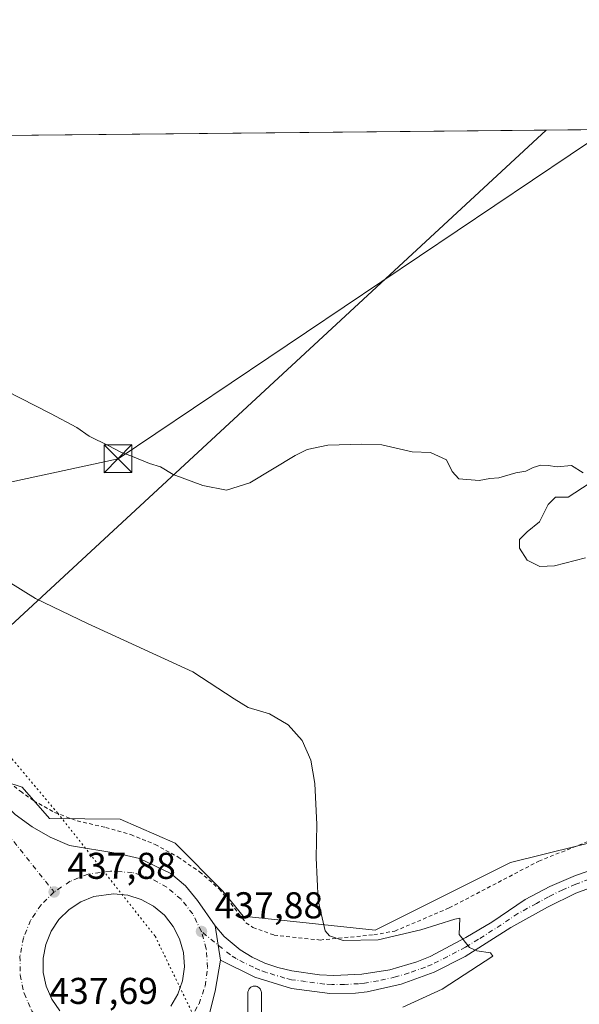
# Model space of a CAD drawing. Units: metres. Extents: x 566693 to 570144, y 4710245 to 4712592.
# Drawn here: x 566960 to 567110, y 4712328 to 4712592 of the extents above; entities that cross this region are included whole.
import ezdxf

# ---------------------------------------------------------------- set-up
doc = ezdxf.new("R2010")
doc.units = ezdxf.units.M
doc.header["$MEASUREMENT"] = 0
for name, pattern in [('DGN Style 2', [1.6480167562047852, 0.988810053722871, -0.6592067024819142]), ('DGN Style 4', [2.6384748266838614, 1.318413404963828, -0.6592067024819142, 0.001648016756204785, -0.6592067024819142]), ('DGN Style 5', [1.1536117293433497, 0.4944050268614355, -0.6592067024819142])]:
    doc.linetypes.add(name, pattern=pattern)
for name, color, linetype, lineweight in [('Alambrada', 7, 'DGN Style 2', 0), ('Carretera de calzada única Cxs', 7, 'Continuous', 13), ('Carretera de calzada única eje', 7, 'DGN Style 4', 0), ('Comarca CxS', 21, 'Continuous', 0), ('Comunidad Autónoma CxS', 142, 'Continuous', 0), ('Corriente natural lineal', 142, 'Continuous', 13), ('Cultivos herbáceos CxS', 92, 'Continuous', 0), ('Cultivos leñosos CxS', 92, 'Continuous', 0), ('Curva de nivel normal', 30, 'Continuous', 0), ('Instalación de conservación de carreteras', 7, 'Continuous', 0), ('Instalación de hidrocarburos Cxs', 135, 'Continuous', 0), ('Isleta de vial', 135, 'Continuous', 13), ('Municipio CxS', 4, 'Continuous', 0), ('Núcleo urbano CxS', 7, 'Continuous', 0), ('Provincia CxS', 1, 'Continuous', 0), ('Punto de cota en terreno', 7, 'Continuous', 0), ('Rótulo de punto de cota en terreno', 7, 'Continuous', 0), ('Tendido', 6, 'Continuous', 0), ('Torre de tendido puntual', 7, 'Continuous', 0), ('Vía pecuaria eje', 92, 'DGN Style 5', 0)]:
    doc.layers.add(name, color=color, linetype=linetype, lineweight=lineweight)
doc.styles.add('Style-Arial', font='txt')

# ---------------------------------------------------------------- blocks, each defined once
blk = doc.blocks.new('5PATER')
at = {"layer": 'Instalación de hidrocarburos Cxs', "linetype": 'Continuous', "lineweight": 0}
h = blk.add_hatch(color=51, dxfattribs=at)
edge = h.paths.add_edge_path()
edge.add_ellipse((0, 0), major_axis=(-0.1095731443231308, -0.1110710700762829), ratio=0.9994222409660322, start_angle=0, end_angle=360)
blk = doc.blocks.new('*U15')
at = {"layer": 'Carretera de calzada única Cxs', "color": 7, "linetype": 'Continuous', "lineweight": 13}
for points in [[(566958.7301000003, 4712378.9001, 437.6420999999973), (566963.2600999996, 4712375.5601, 437.7394000000059), (566968.1201, 4712372.7501, 437.8313000000053), (566973.2801000001, 4712370.5001, 437.8647999999957), (566986.2500999998, 4712368.4301, 437.9241999999941), (566992.1201, 4712367.050100001, 438.1967000000004), (567000.5100999996, 4712363.050100001, 437.9440999999933), (567004.3901000004, 4712359.7401, 437.8656999999948), (567007.6401000004, 4712355.790100001, 437.9388999999938), (567012.4101, 4712348.940099999, 437.8812000000034), (567013.8201000001, 4712339.770099999, 437.9388000000035), (567012.3901000004, 4712331.390100001, 437.9124000000011), (567010.2600999996, 4712322.880100001, 437.8141000000033)], [(567000.5000999998, 4712327.340100001, 438.0136000000057), (567002.4200999998, 4712330.610099999, 438.0568999999959), (567003.6401000004, 4712334.210100001, 438.0892000000022), (567004.1401000004, 4712337.9801, 438.107999999993), (567003.8701, 4712341.7601, 438.1193000000058), (567002.8501000004, 4712345.4301, 438.1343000000052), (567001.1401000004, 4712348.8101, 438.1505999999936), (566998.7801000001, 4712351.790100001, 438.1588000000047), (566995.8701, 4712354.2401, 438.1687999999995), (566992.5301000001, 4712356.0601, 438.1728000000003), (566988.9101, 4712357.1801, 438.1772999999957), (566985.1201, 4712357.5601, 438.1690999999992), (566979.8501000004, 4712356.8201, 438.1769999999961), (566976.3300999999, 4712355.4101, 438.1731), (566973.1601, 4712353.3201, 438.1391000000004), (566970.4600999998, 4712350.6501, 438.1303000000044), (566968.3501000004, 4712347.4901, 438.1073999999935), (566966.9101, 4712343.9801, 438.0562000000064), (566966.1901000004, 4712340.2501, 438.0151000000042), (566966.2301000003, 4712336.440099999, 437.9738999999972), (566967.0100999996, 4712332.7301, 437.9372000000003), (566968.5301000001, 4712329.2501, 437.9205999999977), (566970.7100999998, 4712326.140100001, 437.8969999999972)]]:
    blk.add_polyline3d(points, dxfattribs=at)
blk = doc.blocks.new('5TTEND')
at = {"layer": 'Corriente natural lineal', "color": 7, "linetype": 'Continuous', "lineweight": 0}
for p, q in [((-0.375, 0.3754), (0.375, -0.3746)), ((0.3720000000000001, 0.3784000000000001), (-0.3720000000000001, -0.3776))]:
    blk.add_line(p, q, dxfattribs=at)
at = {"layer": 'Corriente natural lineal', "color": 7, "linetype": 'Continuous', "lineweight": 0, "flags": 128}
blk.add_lwpolyline([(-0.375, -0.3746), (0.375, -0.3746), (0.375, 0.3754), (-0.375, 0.3754), (-0.3720000000000001, -0.3776)], dxfattribs=at)
blk = doc.blocks.new('5ICONC')
at = {"layer": 'Punto de cota en terreno', "color": 14, "linetype": 'Continuous', "lineweight": 0}
for p, q in [((-0.182, 0), (0, -0.485)), ((-0.182, 0), (0, -0.485)), ((-0.182, 0), (-0.182, -0.553)), ((0.181, 0), (0, -0.485)), ((0.181, 0), (0.181, -0.553))]:
    blk.add_line(p, q, dxfattribs=at)
at = {"layer": 'Punto de cota en terreno', "color": 14, "linetype": 'Continuous', "lineweight": 0, "flags": 128}
blk.add_lwpolyline([(-0.182, 0), (-0.182, 0.597), (-0.179, 0.621), (-0.175, 0.642), (-0.169, 0.663), (-0.16, 0.682), (-0.15, 0.6990000000000002), (-0.139, 0.7130000000000001), (-0.121, 0.732), (-0.103, 0.7460000000000001), (-0.084, 0.758), (-0.064, 0.767), (-0.043, 0.7740000000000001), (-0.024, 0.777), (-0.004, 0.7790000000000001), (0.018, 0.778), (0.044, 0.7740000000000001), (0.069, 0.765), (0.095, 0.752), (0.119, 0.7340000000000001), (0.144, 0.7070000000000001), (0.157, 0.6880000000000001), (0.17, 0.66), (0.177, 0.635), (0.18, 0.614), (0.181, 0.596), (0.181, 0)], close=True, dxfattribs=at)

msp = doc.modelspace()

# ---------------------------------------------------------------- linework, layer by layer
at = {"layer": 'Alambrada', "color": 7, "linetype": 'DGN Style 2', "lineweight": 0}
msp.add_polyline3d([(566958.4401000004, 4712386.4901, 437.0546000000032), (566960.1001000004, 4712385.100099999, 437.0926999999938), (566963.6201, 4712382.5801, 437.0201999999991), (566969.3000999996, 4712379.440099999, 437.0446999999986), (566975.3701, 4712377.140100001, 436.9101999999984), (566983.0301000001, 4712375.4001, 437.1548999999941), (566989.7801000001, 4712373.460100001, 437.2019), (566996.2801000001, 4712370.800100001, 437.4300999999978), (567002.4600999998, 4712367.440099999, 437.2354999999953), (567008.2301000003, 4712363.460100001, 437.3837000000058), (567013.5301000001, 4712358.850099999, 437.5819000000047), (567020.6700999998, 4712349.7501, 437.9339000000036), (567022.5301000001, 4712348.5101, 438.0121999999974), (567028.2100999998, 4712346.4801, 438.4952999999951), (567040.5500999996, 4712345.1501, 439.4918999999937), (567055.0301000001, 4712346.550100001, 441.0957000000053), (567060.6201, 4712347.550100001, 441.3059999999969), (567075.2301000003, 4712353.780099999, 441.6604999999981), (567099.2801000001, 4712366.3301, 442.6977999999945), (567115.1001000004, 4712372.670100001, 443.5467000000062)], dxfattribs=at)
at = {"layer": 'Carretera de calzada única Cxs', "color": 7, "linetype": 'Continuous', "lineweight": 13, "extrusion": (-0.0009435091238314197, 0.006136155081524063, 0.9999807285099793), "elevation": 28818.59527383097, "flags": 128}
msp.add_lwpolyline([(567013.9809169386, 4712251.649355337), (567012.570863219, 4712260.819527977)], dxfattribs=at)
msp.add_lwpolyline([(567013.9809169386, 4712251.649355337), (567012.570863219, 4712260.819527977)], dxfattribs=at)
at = {"layer": 'Carretera de calzada única Cxs', "color": 7, "linetype": 'Continuous', "lineweight": 13}
for points in [[(566804.1036, 4712559.796, 438.8932999999961), (566817.8901000004, 4712543.220100001, 438.4832000000025), (566897.2301000003, 4712450.040100001, 437.2293000000063), (566919.4401000004, 4712423.970100001, 437.0310999999929), (566954.6001000004, 4712382.720100001, 437.5785000000033), (566958.7301000003, 4712378.9001, 437.6420999999973), (566963.2600999996, 4712375.5601, 437.7394000000059), (566968.1201, 4712372.7501, 437.8313000000053), (566973.2801000001, 4712370.5001, 437.8647999999957), (566986.2500999998, 4712368.4301, 437.9241999999941), (566992.1201, 4712367.050100001, 438.1967000000004), (567000.5100999996, 4712363.050100001, 437.9440999999933), (567004.3901000004, 4712359.7401, 437.8656999999948), (567007.6401000004, 4712355.790100001, 437.9388999999938), (567012.4101, 4712348.940099999, 437.8812000000034)], [(567116.5500999996, 4712360.460100001, 442.3187999999937), (567109.2600999996, 4712357.720100001, 441.8359000000055), (567101.6201, 4712354.0101, 441.4048999999941), (567091.7301000003, 4712348.5101, 440.8111000000063), (567079.5500999996, 4712340.7401, 440.0595999999932), (567071.1700999998, 4712336.4801, 439.578800000003), (567062.3201000001, 4712333.300100001, 438.9952999999951), (567053.1601, 4712331.2601, 438.5954000000056), (567050.0500999996, 4712330.840100001, 438.4474000000046), (567043.1601, 4712330.7601, 438.163400000005), (567032.9200999998, 4712332.100099999, 437.9140000000043), (567023.0500999996, 4712335.140100001, 437.7468999999983), (567013.8201000001, 4712339.770099999, 437.9388000000035), (567012.4101, 4712348.940099999, 437.8812000000034), (567014.8501000004, 4712346.130100001, 437.8288999999932), (567019.1201, 4712342.4801, 437.7790999999997), (567022.3000999996, 4712340.5001, 437.6695999999939), (567025.6901000004, 4712338.920100001, 437.6802000000025), (567029.2500999998, 4712337.7501, 437.6597000000039), (567032.9401000004, 4712336.880100001, 437.6594000000041), (567040.4401000004, 4712335.8101, 438.3371000000043), (567044.2301000003, 4712335.610099999, 438.5099999999948), (567051.8000999996, 4712335.9301, 438.3347000000067), (567059.2801000001, 4712337.170100001, 438.7832999999956), (567066.5701000001, 4712339.3101, 439.3084999999992), (567070.0800999999, 4712340.710100001, 439.5259999999981), (567079.6700999998, 4712345.790100001, 440.1872000000003), (567086.6401000004, 4712349.960100001, 440.8990000000049), (567095.6601, 4712355.9901, 441.8546000000061), (567102.2301000003, 4712359.5601, 441.9516000000004), (567109.1201, 4712362.520099999, 442.2832999999956), (567116.2301000003, 4712364.890100001, 442.6324000000022)], [(567012.4101, 4712348.940099999, 437.8812000000034), (567014.8501000004, 4712346.130100001, 437.8288999999932), (567019.1201, 4712342.4801, 437.7790999999997), (567022.3000999996, 4712340.5001, 437.6695999999939), (567025.6901000004, 4712338.920100001, 437.6802000000025), (567029.2500999998, 4712337.7501, 437.6597000000039), (567032.9401000004, 4712336.880100001, 437.6594000000041), (567040.4401000004, 4712335.8101, 438.3371000000043), (567044.2301000003, 4712335.610099999, 438.5099999999948), (567051.8000999996, 4712335.9301, 438.3347000000067), (567059.2801000001, 4712337.170100001, 438.7832999999956), (567066.5701000001, 4712339.3101, 439.3084999999992), (567070.0800999999, 4712340.710100001, 439.5259999999981), (567079.6700999998, 4712345.790100001, 440.1872000000003), (567086.6401000004, 4712349.960100001, 440.8990000000049), (567095.6601, 4712355.9901, 441.8546000000061), (567102.2301000003, 4712359.5601, 441.9516000000004), (567109.1201, 4712362.520099999, 442.2832999999956), (567116.2301000003, 4712364.890100001, 442.6324000000022)], [(567116.5500999996, 4712360.460100001, 442.3187999999937), (567109.2600999996, 4712357.720100001, 441.8359000000055), (567101.6201, 4712354.0101, 441.4048999999941), (567091.7301000003, 4712348.5101, 440.8111000000063), (567079.5500999996, 4712340.7401, 440.0595999999932), (567071.1700999998, 4712336.4801, 439.578800000003), (567062.3201000001, 4712333.300100001, 438.9952999999951), (567053.1601, 4712331.2601, 438.5954000000056), (567050.0500999996, 4712330.840100001, 438.4474000000046), (567043.1601, 4712330.7601, 438.163400000005), (567032.9200999998, 4712332.100099999, 437.9140000000043), (567023.0500999996, 4712335.140100001, 437.7468999999983), (567013.8201000001, 4712339.770099999, 437.9388000000035)], [(567000.5000999998, 4712327.340100001, 438.0136000000057), (567002.4200999998, 4712330.610099999, 438.0568999999959), (567003.6401000004, 4712334.210100001, 438.0892000000022), (567004.1401000004, 4712337.9801, 438.107999999993), (567003.8701, 4712341.7601, 438.1193000000058), (567002.8501000004, 4712345.4301, 438.1343000000052), (567001.1401000004, 4712348.8101, 438.1505999999936), (566998.7801000001, 4712351.790100001, 438.1588000000047), (566995.8701, 4712354.2401, 438.1687999999995), (566992.5301000001, 4712356.0601, 438.1728000000003), (566988.9101, 4712357.1801, 438.1772999999957), (566985.1201, 4712357.5601, 438.1690999999992), (566979.8501000004, 4712356.8201, 438.1769999999961), (566976.3300999999, 4712355.4101, 438.1731), (566973.1601, 4712353.3201, 438.1391000000004), (566970.4600999998, 4712350.6501, 438.1303000000044), (566968.3501000004, 4712347.4901, 438.1073999999935), (566966.9101, 4712343.9801, 438.0562000000064), (566966.1901000004, 4712340.2501, 438.0151000000042), (566966.2301000003, 4712336.440099999, 437.9738999999972), (566967.0100999996, 4712332.7301, 437.9372000000003), (566968.5301000001, 4712329.2501, 437.9205999999977), (566970.7100999998, 4712326.140100001, 437.8969999999972)], [(567013.8201000001, 4712339.770099999, 437.9388000000035), (567012.3901000004, 4712331.390100001, 437.9124000000011), (567010.2600999996, 4712322.880100001, 437.8141000000033), (567009.1401000004, 4712313.610099999, 437.6478000000062), (567009.1201, 4712303.440099999, 437.3800000000047), (567009.6201, 4712297.4301, 437.2498999999953), (567010.8701, 4712291.3101, 437.1110000000045), (567014.2600999996, 4712280.920100001, 436.9064000000071), (567045.8901000004, 4712203.380100001, 437.1043999999966)]]:
    msp.add_polyline3d(points, dxfattribs=at)
at = {"layer": 'Carretera de calzada única eje', "color": 7, "linetype": 'DGN Style 4', "lineweight": 0}
for points in [[(566855.5494999997, 4712493.4033, 437.4232000000048), (566894.4801000003, 4712447.6801, 437.0337), (566905.5701000001, 4712434.6601, 437.0081999999966), (566916.6700999998, 4712421.610099999, 436.8304000000062), (566933.7301000003, 4712401.540100001, 437.1091000000015), (566951.3201000001, 4712380.9101, 437.6731), (566953.1700999998, 4712378.0101, 437.7078000000038), (566969.1601, 4712358.0601, 438.0161999999983)], [(567008.7100999998, 4712347.440099999, 438.0163999999932), (567006.3701, 4712352.170100001, 438.0402000000031), (567003.2500999998, 4712356.110099999, 438.0515000000014), (566999.3901000004, 4712359.360099999, 438.0798999999971), (566994.9600999998, 4712361.790100001, 438.1738999999943), (566990.1401000004, 4712363.2601, 438.1493000000046), (566984.2600999996, 4712363.6801, 438.0809000000008), (566978.2600999996, 4712362.840100001, 438.0605999999971), (566973.4600999998, 4712360.920100001, 438.0335999999952), (566969.1601, 4712358.0601, 438.0161999999983)], [(567112.8201000001, 4712361.4901, 442.296199999997), (567109.1901000004, 4712360.110099999, 442.0592999999935), (567105.7500999998, 4712358.640100001, 441.8735000000015), (567101.9200999998, 4712356.790100001, 441.7281999999978), (567098.6401000004, 4712355.0001, 441.6157999999996), (567093.6901000004, 4712352.2501, 441.2934999999998), (567089.1901000004, 4712349.2401, 440.8824000000022), (567083.1001000004, 4712345.340100001, 440.3407000000007), (567079.6001000004, 4712343.2601, 440.1016999999993), (567074.8201000001, 4712340.720100001, 439.7989999999991), (567070.6201, 4712338.590100001, 439.5366000000067), (567068.8701, 4712337.890100001, 439.443299999999), (567064.4401000004, 4712336.300100001, 439.151199999993), (567060.8000999996, 4712335.2301, 438.9069000000018), (567056.2301000003, 4712334.210100001, 438.6484999999957), (567052.4801000003, 4712333.590100001, 438.4689999999973), (567050.9200999998, 4712333.390100001, 438.4137999999948), (567047.1401000004, 4712333.2301, 438.2790999999997), (567043.6901000004, 4712333.1801, 438.270399999994), (567041.8000999996, 4712333.290100001, 438.2400000000052), (567036.6700999998, 4712333.960100001, 437.8965999999928), (567032.9200999998, 4712334.4901, 437.790599999993), (567031.0701000001, 4712334.9301, 437.7627999999968), (567026.1401000004, 4712336.4301, 437.7207999999956), (567024.3701, 4712337.020099999, 437.7216000000044), (567022.6700999998, 4712337.8201, 437.7295000000013), (567018.0701000001, 4712340.140100001, 437.8301000000066), (567016.4801000003, 4712341.130100001, 437.8770999999979), (567008.7100999998, 4712347.440099999, 438.0163999999932)], [(566969.1601, 4712358.0601, 438.0161999999983), (566965.6601, 4712354.600099999, 437.985799999995), (566962.8501000004, 4712350.4101, 437.9551999999967), (566960.9401000004, 4712345.7601, 437.9502999999968), (566960.0000999998, 4712340.8101, 437.9214000000065), (566960.0500999996, 4712335.7601, 437.875199999995), (566961.1001000004, 4712330.8301, 437.8656999999948), (566963.1201, 4712326.210100001, 437.8429999999935), (566964.3501000004, 4712324.440099999, 437.8411999999954)], [(566998.3300999999, 4712317.0801, 437.8588000000018), (567002.1401000004, 4712319.920100001, 437.8904999999941), (567005.5100999996, 4712323.670100001, 437.9236999999994), (567008.0701000001, 4712328.020099999, 437.9618000000046), (567009.7100999998, 4712332.790100001, 437.9879999999976), (567010.3501000004, 4712337.790100001, 438.0139999999956), (567010.0100999996, 4712342.8201, 438.0124999999971), (567008.7100999998, 4712347.440099999, 438.0163999999932)]]:
    msp.add_polyline3d(points, dxfattribs=at)
at = {"layer": 'Comarca CxS', "color": 21, "linetype": 'Continuous', "lineweight": 0, "flags": 128}
msp.add_lwpolyline([(569015.0492067806, 4710268.0921176), (566714.9700004997, 4710245.449982866), (566692.8400005014, 4712558.699982841), (568814.9027194146, 4712579.602939686), (570113.0400005261, 4712592.389982843), (570119.5540591577, 4711945.108570963), (570122.6509805083, 4711637.377287325), (570136.3200005278, 4710279.129982869), (570020.9000147888, 4710277.993780752)], close=True, dxfattribs=at)
at = {"layer": 'Comunidad Autónoma CxS', "color": 142, "linetype": 'Continuous', "lineweight": 0, "flags": 128}
msp.add_lwpolyline([(569015.0492067806, 4710268.0921176), (566714.9700004997, 4710245.449982866), (566692.8400005014, 4712558.699982841), (568814.9027194146, 4712579.602939686), (570113.0400005261, 4712592.389982843), (570119.5540591577, 4711945.108570963), (570122.6509805083, 4711637.377287325), (570136.3200005278, 4710279.129982869), (570020.9000147888, 4710277.993780752)], close=True, dxfattribs=at)
at = {"layer": 'Cultivos herbáceos CxS', "color": 92, "linetype": 'Continuous', "lineweight": 0, "extrusion": (-0.6598416464002883, 0.6981978158728643, 0.2777207438887465), "elevation": 2916227.703572796, "flags": 128}
msp.add_lwpolyline([(-3649040.526252215, -842597.5892565328), (-3648818.381807918, -842605.9633790267), (-3648816.461758187, -842606.2319438711)], dxfattribs=at)
at = {"layer": 'Cultivos herbáceos CxS', "color": 92, "linetype": 'Continuous', "lineweight": 0, "extrusion": (-0.001619253748580676, -1.594762133968215e-05, 0.999998688880626), "elevation": -547.8666194600053, "flags": 128}
msp.add_lwpolyline([(567101.2555239159, 4712562.715062097), (567129.2286605956, 4712562.990562096)], dxfattribs=at)
at = {"layer": 'Cultivos herbáceos CxS', "color": 92, "linetype": 'Continuous', "lineweight": 0}
msp.add_polyline3d([(566936.7816000005, 4712410.566500001, 437.266300000003), (566946.0850999998, 4712399.6797, 437.0743999999977), (566956.4907000001, 4712387.596700001, 437.0013999999938), (566960.6113, 4712386.176000001, 436.9483999999939), (566967.9102999996, 4712377.8093, 437.0957000000053), (566986.8951000003, 4712377.629000001, 436.9875999999931), (567001.6168999998, 4712371.187700001, 437.0878999999986), (567014.4983999999, 4712358.305500001, 437.6074999999983), (567019.9467000002, 4712351.5496, 437.7292000000016), (567055.3914999999, 4712347.818299999, 441.4189999999944), (567091.7182999998, 4712365.980799999, 442.5859999999957), (567109.7549000002, 4712370.489700001, 443.0935999999929), (567124.0083, 4712374.0529, 443.6493999999948), (567170.4259000003, 4712374.052400001, 444.2979999999953), (567216.8421, 4712374.051700001, 444.4375), (567261.2414999995, 4712398.2685, 444.4979000000022), (567305.6407000005, 4712450.7393, 443.2639000000054), (567428.7490999997, 4712541.553900001, 443.4627000000037), (567457.6001000004, 4712566.233200001, 443.0498999999982)], dxfattribs=at)
msp.add_polyline3d([(566936.7816000005, 4712410.566500001, 437.266300000003), (566938.2282999996, 4712411.8311, 437.5243000000046), (567101.2774999999, 4712562.723200001, 445.5690000000032), (567457.5999999996, 4712566.233100001, 443.0498999999982), (567428.7490999997, 4712541.553900001, 443.4627000000037), (567305.6407000005, 4712450.7393, 443.2639000000054), (567261.2414999995, 4712398.2685, 444.4979000000022), (567216.8421, 4712374.051700001, 444.4375), (567170.4259000003, 4712374.052400001, 444.2979999999953), (567124.0083, 4712374.0529, 443.6493999999948), (567109.7549000002, 4712370.489700001, 443.0935999999929), (567091.7182999998, 4712365.980799999, 442.5859999999957), (567055.3914999999, 4712347.818299999, 441.4189999999944), (567019.9467000002, 4712351.5496, 437.7292000000016), (567014.4983999999, 4712358.305500001, 437.6074999999983), (567001.6168999998, 4712371.187700001, 437.0878999999986), (566986.8951000003, 4712377.629000001, 436.9875999999931), (566967.9102999996, 4712377.8093, 437.0957000000053), (566960.6113, 4712386.176000001, 436.9483999999939), (566956.4907000001, 4712387.596700001, 437.0013999999938), (566946.0850999998, 4712399.6797, 437.0743999999977)], close=True, dxfattribs=at)
at = {"layer": 'Cultivos leñosos CxS', "color": 92, "linetype": 'Continuous', "lineweight": 0, "extrusion": (-0.01982008158958786, -0.0001952314645537932, 0.999803543827715), "elevation": -11714.55264664168, "flags": 128}
msp.add_lwpolyline([(-4706748.337599184, 613087.0050387589), (-4706748.337599183, 613379.4366716945)], dxfattribs=at)
at = {"layer": 'Cultivos leñosos CxS', "color": 92, "linetype": 'Continuous', "lineweight": 0, "extrusion": (-0.6598416464002883, 0.6981978158728643, 0.2777207438887465), "elevation": 2916227.703572796, "flags": 128}
msp.add_lwpolyline([(-3649040.526252215, -842597.5892565328), (-3648818.381807918, -842605.9633790267), (-3648816.461758187, -842606.2319438711)], dxfattribs=at)
at = {"layer": 'Cultivos leñosos CxS', "color": 92, "linetype": 'Continuous', "lineweight": 0}
msp.add_polyline3d([(566936.7816000005, 4712410.566500001, 437.266300000003), (566917.4878000002, 4712433.1437, 437.3332999999984), (566917.4842999997, 4712433.147800001, 437.3337000000029), (566917.4807000002, 4712433.151900001, 437.3340999999928), (566885.6114999996, 4712470.341700001, 438.3163000000059), (566852.1728999997, 4712509.820699999, 438.4630000000034), (566852.0833000002, 4712509.924699999, 438.4709000000003), (566852.0783000002, 4712509.930600001, 438.4713000000047), (566852.0734000001, 4712509.936000001, 438.4716999999946), (566830.3583000004, 4712534.604499999, 439.2315999999992), (566808.9176000003, 4712559.843400001, 439.7728000000062), (567101.2774999999, 4712562.723200001, 445.5690000000032), (566938.2282999996, 4712411.8311, 437.5243000000046)], close=True, dxfattribs=at)
at = {"layer": 'Curva de nivel normal', "color": 30, "linetype": 'Continuous', "lineweight": 0, "flags": 128}
for points, elevation in [([(566952.0300000003, 4712494.800100001), (566968.1600000003, 4712486.5801), (566975.2199999997, 4712482.790100001), (566978.54, 4712480.520099999), (566983.8799999999, 4712477.880100001), (566987.0700000003, 4712476.170100001), (566990.2300000004, 4712475.050100001), (566994.7300000004, 4712473.190099999), (566997.6900000004, 4712472.290100001), (567001.1200000001, 4712470.2401), (567009.1200000001, 4712467.290100001), (567015.4600000001, 4712465.9801), (567021.7300000004, 4712467.950099999), (567033.8799999999, 4712475.3201), (567037.1200000001, 4712476.890100001), (567042.6299999999, 4712478.130100001), (567051.7199999997, 4712478.3201), (567057.1600000003, 4712478.140100001), (567065.3200000003, 4712476.3101), (567070.1699999999, 4712476.1601), (567074.4600000001, 4712474.110099999), (567076.04, 4712470.9901), (567077.79, 4712469.0101), (567083.2400000002, 4712468.610099999), (567086.1699999999, 4712469.1601), (567088.5700000003, 4712469.280099999), (567093.1200000001, 4712470.670100001), (567095.79, 4712471.090100001), (567097.79, 4712472.110099999), (567099.79, 4712472.700099999), (567101.79, 4712472.640100001), (567104.2000000002, 4712472.300100001), (567108.0899999999, 4712472.610099999), (567111.2000000002, 4712470.690099999)], 445), ([(567112.79, 4712467.780099999), (567107.1500000004, 4712464.110099999), (567103.79, 4712464.110099999), (567101.79, 4712462.110099999), (567099.4600000001, 4712457.450099999), (567096.1200000001, 4712454.780099999), (567094.1200000001, 4712452.780099999), (567094.1200000001, 4712450.440099999), (567096.1200000001, 4712447.190099999), (567099.5499999998, 4712445.530099999), (567103.5, 4712445.670100001), (567111.7999999998, 4712447.850099999)], 445), ([(566956.79, 4712441.4301), (566964.2000000002, 4712436.920100001), (566978.1200000001, 4712430.220100001), (567006.4400000004, 4712417.1501), (567017.5099999999, 4712409.920100001), (567021.2999999998, 4712407.610099999), (567026.9500000002, 4712405.9301), (567032, 4712402.9801), (567035.7400000002, 4712398.720100001), (567038.0599999996, 4712393.4801), (567039.1399999997, 4712387.220100001), (567039.7300000004, 4712376.1501), (567039.5499999998, 4712367.200099999), (567040.0800000001, 4712355.720100001), (567041.9699999997, 4712347.600099999), (567043.1100000005, 4712346.2301), (567046.75, 4712344.9801), (567056.1200000001, 4712345.170100001), (567067.5700000003, 4712347.840100001), (567076.7800000003, 4712350.7301), (567078.1200000001, 4712350.9901), (567077.8700000001, 4712346.6601), (567080.6399999997, 4712343.1801), (567082.6399999997, 4712342.200099999), (567086.3499999996, 4712341.710100001), (567086.9400000004, 4712340.770099999), (567073.3200000003, 4712331.940099999), (567062.7999999998, 4712327.0801)], 440)]:
    msp.add_lwpolyline(points, dxfattribs=dict(at, elevation=elevation))
at = {"layer": 'Isleta de vial', "color": 135, "linetype": 'Continuous', "lineweight": 13}
msp.add_polyline3d([(567000.5000999998, 4712327.340100001, 438.0136000000057), (567002.4200999998, 4712330.610099999, 438.0568999999959), (567003.6401000004, 4712334.210100001, 438.0892000000022), (567004.1401000004, 4712337.9801, 438.107999999993), (567003.8701, 4712341.7601, 438.1193000000058), (567002.8501000004, 4712345.4301, 438.1343000000052), (567001.1401000004, 4712348.8101, 438.1505999999936), (566998.7801000001, 4712351.790100001, 438.1588000000047), (566995.8701, 4712354.2401, 438.1687999999995), (566992.5301000001, 4712356.0601, 438.1728000000003), (566988.9101, 4712357.1801, 438.1772999999957), (566985.1201, 4712357.5601, 438.1690999999992), (566979.8501000004, 4712356.8201, 438.1769999999961), (566976.3300999999, 4712355.4101, 438.1731), (566973.1601, 4712353.3201, 438.1391000000004), (566970.4600999998, 4712350.6501, 438.1303000000044), (566968.3501000004, 4712347.4901, 438.1073999999935), (566966.9101, 4712343.9801, 438.0562000000064), (566966.1901000004, 4712340.2501, 438.0151000000042), (566966.2301000003, 4712336.440099999, 437.9738999999972), (566967.0100999996, 4712332.7301, 437.9372000000003), (566968.5301000001, 4712329.2501, 437.9205999999977), (566970.7100999998, 4712326.140100001, 437.8969999999972)], dxfattribs=at)
at = {"layer": 'Municipio CxS', "color": 4, "linetype": 'Continuous', "lineweight": 0, "flags": 128}
msp.add_lwpolyline([(569015.0492067806, 4710268.0921176), (566714.9700004997, 4710245.449982866), (566692.8400005014, 4712558.699982841), (568814.9027194146, 4712579.602939686), (568816.3010000007, 4712578.653), (568835.8520000007, 4712571.506999999), (568845.8969999994, 4712562.905999999), (568866.7990000005, 4712538.91), (568871.5539999985, 4712530.491000001), (568875.3870000005, 4712523.948999999), (568890.771999999, 4712501.147), (568897.0860000007, 4712490.175), (568903.2300000003, 4712475.276000001), (568904.3799999993, 4712472.544), (568906.4659999995, 4712467.588999999), (568913.0330000002, 4712456.119999999), (568927.1290000001, 4712440.189), (568940.5499999989, 4712427.07), (568957.8219999999, 4712408.591000001), (568971.887, 4712389.765000002), (568986.298000001, 4712370.476999999), (568999.3779999992, 4712355.224000001)], dxfattribs=at)
at = {"layer": 'Núcleo urbano CxS', "color": 7, "linetype": 'Continuous', "lineweight": 0}
for points in [[(566936.7816000005, 4712410.566500001, 437.266300000003), (566946.0850999998, 4712399.6797, 437.0743999999977), (566956.4907000001, 4712387.596700001, 437.0013999999938), (566960.6113, 4712386.176000001, 436.9483999999939), (566967.9102999996, 4712377.8093, 437.0957000000053), (566986.8951000003, 4712377.629000001, 436.9875999999931), (567001.6168999998, 4712371.187700001, 437.0878999999986), (567014.4983999999, 4712358.305500001, 437.6074999999983), (567019.9467000002, 4712351.5496, 437.7292000000016), (567055.3914999999, 4712347.818299999, 441.4189999999944), (567091.7182999998, 4712365.980799999, 442.5859999999957), (567109.7549000002, 4712370.489700001, 443.0935999999929), (567124.0083, 4712374.0529, 443.6493999999948), (567170.4259000003, 4712374.052400001, 444.2979999999953), (567216.8421, 4712374.051700001, 444.4375), (567261.2414999995, 4712398.2685, 444.4979000000022), (567305.6407000005, 4712450.7393, 443.2639000000054), (567428.7490999997, 4712541.553900001, 443.4627000000037), (567457.6001000004, 4712566.233200001, 443.0498999999982)], [(566956.4907000001, 4712387.596700001, 437.0013999999938), (566960.6113, 4712386.176000001, 436.9483999999939), (566967.9102999996, 4712377.8093, 437.0957000000053), (566986.8951000003, 4712377.629000001, 436.9875999999931), (567001.6168999998, 4712371.187700001, 437.0878999999986), (567014.4983999999, 4712358.305500001, 437.6074999999983), (567019.9467000002, 4712351.5496, 437.7292000000016), (567055.3914999999, 4712347.818299999, 441.4189999999944), (567091.7182999998, 4712365.980799999, 442.5859999999957), (567109.7549000002, 4712370.489700001, 443.0935999999929), (567124.0083, 4712374.0529, 443.6493999999948), (567170.4259000003, 4712374.052400001, 444.2979999999953), (567216.8421, 4712374.051700001, 444.4375), (567261.2414999995, 4712398.2685, 444.4979000000022), (567305.6407000005, 4712450.7393, 443.2639000000054)]]:
    msp.add_polyline3d(points, dxfattribs=at)
at = {"layer": 'Provincia CxS', "color": 1, "linetype": 'Continuous', "lineweight": 0, "flags": 128}
msp.add_lwpolyline([(569015.0492067806, 4710268.0921176), (566714.9700004997, 4710245.449982866), (566692.8400005014, 4712558.699982841), (568814.9027194146, 4712579.602939686), (570113.0400005261, 4712592.389982843), (570119.5540591577, 4711945.108570963), (570122.6509805083, 4711637.377287325), (570136.3200005278, 4710279.129982869), (570020.9000147888, 4710277.993780752)], close=True, dxfattribs=at)
at = {"layer": 'Tendido', "color": 6, "linetype": 'Continuous', "lineweight": 0}
msp.add_polyline3d([(566694.2512999997, 4712411.1724, 434.8454999999958), (566789.5800000001, 4712431.890000001, 436), (566986.3200000003, 4712474.460000001, 447.4973000000027), (567117.8211000003, 4712562.8862, 445.6539000000049)], dxfattribs=at)
at = {"layer": 'Vía pecuaria eje', "color": 92, "linetype": 'DGN Style 5', "lineweight": 0}
msp.add_polyline3d([(566814.7016000003, 4712559.9005, 441.8037999999942), (566823.0686999997, 4712551.200999999, 441.8319999999949), (566889.6150000002, 4712475.0472, 439.3445999999968), (566970.1399999997, 4712379.201500001, 437.0111999999936), (566996.3031000001, 4712346.1391, 438.287599999996), (567011.1124, 4712315.544199999, 437.6423999999971), (567071.4808999998, 4712166.718699999, 439.5486999999994), (567078.7608000003, 4712150.9769, 438.5804999999964), (567139.1648000004, 4712057.027600001, 435.4281999999948), (567167.2736000001, 4712012.9638, 434.1907000000065), (567190.9600000001, 4711976.467900001, 434.5399999999936), (567233.1231000006, 4711912.288100001, 437.0862999999954), (567254.6224999996, 4711871.5031, 435.9176000000007), (567293.2714999998, 4711800.298599999, 432.4532000000036), (567338.0493999999, 4711719.012700001, 431.6607999999979), (567377.3816999998, 4711648.6176, 431.5288), (567398.4815999996, 4711604.1512, 429.9152999999933), (567404.9702000003, 4711586.1215, 430.5819999999949), (567417.8548999997, 4711522.0747, 429.4689000000071), (567428.2549999999, 4711443.9023, 429.1036000000022), (567448.6810999997, 4711325.953000001, 427.8989000000002), (567461.6004999997, 4711254.206599999, 427.2859999999928), (567470.5005000001, 4711215.734099999, 426.6787999999942), (567490.0198999997, 4711122.069499999, 425.761599999998)], dxfattribs=at)

# ---------------------------------------------------------------- block references
at = {"layer": 'Carretera de calzada única Cxs', "color": 7, "linetype": 'Continuous', "lineweight": 13}
msp.add_blockref('*U15', (0, 0), dxfattribs=at)
at = {"layer": 'Instalación de conservación de carreteras', "color": 7, "linetype": 'Continuous', "lineweight": 0, "xscale": 10, "yscale": 10, "zscale": 10}
msp.add_blockref('5ICONC', (567023, 4712325), dxfattribs=at)
at = {"layer": 'Punto de cota en terreno', "color": 7, "linetype": 'Continuous', "lineweight": 0, "xscale": 10, "yscale": 10, "zscale": 10}
for p in [(566969.1600000003, 4712358.060000001, 437.8800000000047), (567008.7199999997, 4712347.449999999, 437.8800000000047)]:
    msp.add_blockref('5PATER', p, dxfattribs=at)
at = {"layer": 'Torre de tendido puntual', "color": 7, "linetype": 'Continuous', "lineweight": 0, "xscale": 10, "yscale": 10, "zscale": 10}
msp.add_blockref('5TTEND', (566986.3200000003, 4712474.460000001, 447.4973000000027), dxfattribs=at)

# ---------------------------------------------------------------- texts
at = {"layer": 'Rótulo de punto de cota en terreno', "color": 7, "linetype": 'Continuous', "lineweight": 0, "style": 'Style-Arial'}
for s, p in [('437,88', (566972.6878000004, 4712361.5878)), ('437,88', (567012.2478, 4712350.977800001)), ('437,69', (566967.8777999999, 4712327.977800001))]:
    msp.add_text(s, height=7.000000000000002, dxfattribs=at).set_placement(p)

doc.saveas('drawing.dxf')
